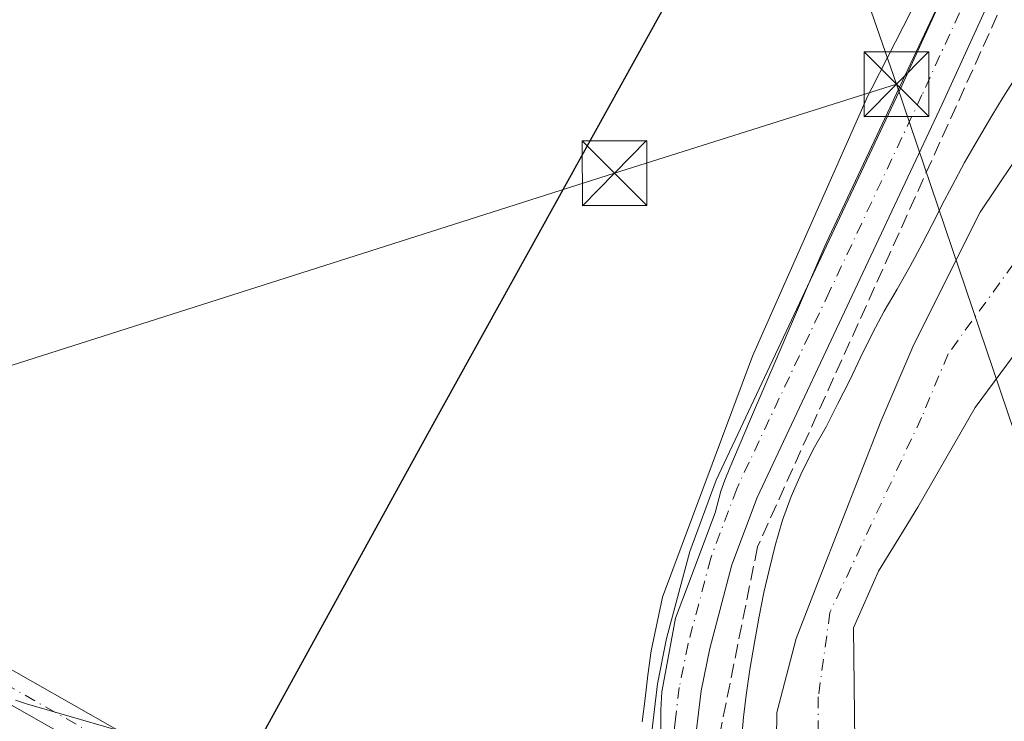
# Model space of a CAD drawing. Units: metres. Extents: x 632941 to 635002, y 4644091 to 4646437.
# Drawn here: x 634174 to 634289, y 4645394 to 4645475 of the extents above; entities that cross this region are included whole.
import ezdxf

# ---------------------------------------------------------------- set-up
doc = ezdxf.new("R2010")
doc.units = ezdxf.units.M
doc.header["$MEASUREMENT"] = 0
doc.linetypes.add('DGN Style 3', pattern=[2.307223458686699, 1.648016756204785, -0.6592067024819142])
doc.linetypes.add('DGN Style 4', pattern=[2.6384748266838614, 1.318413404963828, -0.6592067024819142, 0.001648016756204785, -0.6592067024819142])
for name, color, linetype, lineweight in [('Camino Cxs', 7, 'Continuous', 0), ('Camino eje', 30, 'DGN Style 4', 13), ('Comarca', 135, 'Continuous', 13), ('Comarca CxS', 21, 'Continuous', 0), ('Comunidad autónoma', 142, 'Continuous', 30), ('Comunidad Autónoma CxS', 142, 'Continuous', 0), ('Corriente artificial lineal', 4, 'DGN Style 3', 13), ('Corriente natural Cxs', 4, 'Continuous', 13), ('Corriente natural eje', 4, 'DGN Style 4', 0), ('Cultivos herbáceos CxS', 92, 'Continuous', 0), ('Curva de nivel normal', 30, 'Continuous', 0), ('Municipio', 91, 'Continuous', 13), ('Municipio CxS', 4, 'Continuous', 0), ('Pista no pavimentada Cxs', 111, 'Continuous', 0), ('Pista no pavimentada eje', 91, 'DGN Style 4', 0), ('Provincia', 7, 'Continuous', 0), ('Provincia CxS', 1, 'Continuous', 0), ('Suelo desnudo CxS', 253, 'Continuous', 0), ('Tendido', 6, 'Continuous', 0), ('Torre de tendido puntual', 7, 'Continuous', 0)]:
    doc.layers.add(name, color=color, linetype=linetype, lineweight=lineweight)

# ---------------------------------------------------------------- blocks, each defined once
blk = doc.blocks.new('*U4')
at = {"layer": 'Cultivos herbáceos CxS', "color": 92, "linetype": 'Continuous', "lineweight": 0}
for points in [[(634251.5428999999, 4645337.3215, 239.9081000000006), (634250.4663000006, 4645353.0803, 240.2888999999996), (634250.3498999998, 4645354.0419, 240.2927000000054), (634249.3501000004, 4645362.3101, 240.2179000000033), (634249.0500999996, 4645375.960100001, 240.0633999999991), (634248.9759000001, 4645379.336100001, 240.0485999999946), (634248.7739000004, 4645388.527100001, 240.0301999999938), (634248.7500999998, 4645389.610099999, 240.0292000000045), (634248.7901, 4645392.290100001, 240.0402000000031), (634248.7801000001, 4645395.0801, 239.9723999999987), (634248.9127000002, 4645397.201300001, 239.9379999999946), (634250.4921000004, 4645405.7301, 239.8761999999988), (634251.7443000004, 4645409.0755, 239.9741000000067), (634255.0701000001, 4645417.960100001, 239.9680999999982), (634255.7427000003, 4645420.441500001, 239.924199999994), (634256.2150999998, 4645421.740900001, 239.9195999999938), (634256.7701000003, 4645423.1801, 239.8962999999931), (634259.0727000004, 4645428.533299999, 239.8073000000004), (634262.5100999996, 4645436.5251, 239.7825000000012), (634267.8195000002, 4645448.868899999, 239.7498000000051), (634268.2500999998, 4645449.870100001, 239.7639999999956), (634275.6801000005, 4645465.670100001, 239.9584000000032), (634275.8393000001, 4645466.008500001, 239.9668999999994), (634280.9335000003, 4645476.841499999, 239.9060000000027)], [(634304.7301000003, 4645482.3301, 239.6763000000064), (634296.7600999996, 4645470.5101, 239.8825999999972), (634291.5701000001, 4645461.4101, 239.5684999999939), (634285.8201000001, 4645452.8201, 238.9380999999994), (634278.1300999997, 4645437.470100001, 238.9263999999966), (634274.2801000001, 4645428.530099999, 238.7201000000059), (634267.2350000005, 4645410.431700001, 238.2085999999981), (634264.4901000002, 4645403.380100001, 238.5246999999945), (634262.2401000002, 4645394.770099999, 238.6465999999928), (634262.1401000004, 4645388.5601, 238.4771999999939), (634262.7202000003, 4645376.860099999, 238.2630000000063), (634262.9874999998, 4645374.497400001, 238.1929999999993), (634263.8201000001, 4645367.140100001, 238.1600999999937), (634267.5000999998, 4645343.4901, 237.7002999999968), (634268.4402000001, 4645334.840100001, 237.9945000000007), (634268.4402000001, 4645323.4724, 238.4033999999956), (634268.4402000001, 4645319.7501, 238.4082000000053), (634268.9200999998, 4645312.0701, 238.4532000000036), (634269.8300999999, 4645305.5801, 238.3543999999966), (634270.0932, 4645304.488500001, 238.3068999999959), (634273.6601, 4645289.690099999, 237.9483000000037), (634273.9200999998, 4645279.440099999, 238.1125999999931), (634274.4001000002, 4645274.020099999, 238.138300000006), (634276.1001000004, 4645262.040100001, 238.0850000000064)], [(634286.8400999998, 4645261.790100001, 237.6343999999954), (634284.9200999998, 4645271.270099999, 237.9269000000059), (634283.9001000002, 4645280.290100001, 237.844299999997), (634282.7101999996, 4645290.7501, 237.881899999993), (634280.1401000004, 4645306.6501, 238.0902999999962), (634279.3613999998, 4645311.083799999, 238.0059999999939), (634279.2600999996, 4645311.6601, 237.991200000004), (634277.8800999997, 4645319.8101, 237.8120000000054), (634275.1501000002, 4645336.390100001, 238.0366999999969), (634273.6300999997, 4645346.4001, 237.8562999999995), (634272.2311000006, 4645367.9145, 238.0328000000009), (634272.1501000002, 4645369.1601, 238.0384000000049), (634271.3800999997, 4645381.630100001, 238.3723000000027), (634271.2026000004, 4645397.929300001, 238.1524000000063), (634271.1300999997, 4645404.590100001, 237.9502999999968), (634274.0401, 4645411.1801, 238.0282000000007), (634277.0065000001, 4645416.028200001, 238.0378999999957), (634278.5800999999, 4645418.600099999, 238.0788999999932), (634285.2500999998, 4645430.1801, 238.3794999999955), (634289.6300999997, 4645436.110099999, 238.4663)]]:
    blk.add_polyline3d(points, dxfattribs=at)
blk = doc.blocks.new('*U5')
at = {"layer": 'Cultivos herbáceos CxS', "color": 92, "linetype": 'Continuous', "lineweight": 0}
blk.add_polyline3d([(634280.9335000003, 4645476.841499999, 239.9060000000027), (634275.8393000001, 4645466.008500001, 239.9668999999994), (634275.6801000005, 4645465.670100001, 239.9584000000032), (634268.2500999998, 4645449.870100001, 239.7639999999956), (634267.8195000002, 4645448.868899999, 239.7498000000051), (634262.5100999996, 4645436.5251, 239.7825000000012), (634259.0727000004, 4645428.533299999, 239.8073000000004), (634256.7701000003, 4645423.1801, 239.8962999999931), (634256.2150999998, 4645421.740900001, 239.9195999999938), (634255.7427000003, 4645420.441500001, 239.924199999994), (634255.0701000001, 4645417.960100001, 239.9680999999982), (634251.7443000004, 4645409.0755, 239.9741000000067), (634250.4921000004, 4645405.7301, 239.8761999999988), (634248.9127000002, 4645397.201300001, 239.9379999999946), (634248.7801000001, 4645395.0801, 239.9723999999987), (634248.7901, 4645392.290100001, 240.0402000000031), (634248.7500999998, 4645389.610099999, 240.0292000000045), (634248.7739000004, 4645388.527100001, 240.0301999999938), (634248.9759000001, 4645379.336100001, 240.0485999999946), (634249.0500999996, 4645375.960100001, 240.0633999999991), (634249.3501000004, 4645362.3101, 240.2179000000033), (634250.3498999998, 4645354.0419, 240.2927000000054), (634250.4663000006, 4645353.0803, 240.2888999999996), (634251.5428999999, 4645337.3215, 239.9081000000006)], dxfattribs=at)
blk = doc.blocks.new('5TTEND')
at = {"layer": 'Corriente natural eje', "color": 7, "linetype": 'Continuous', "lineweight": 0}
for p, q in [((-0.375, 0.3754), (0.375, -0.3746)), ((0.3720000000000001, 0.3784000000000001), (-0.3720000000000001, -0.3776))]:
    blk.add_line(p, q, dxfattribs=at)
at = {"layer": 'Corriente natural eje', "color": 7, "linetype": 'Continuous', "lineweight": 0, "flags": 128}
blk.add_lwpolyline([(-0.375, -0.3746), (0.375, -0.3746), (0.375, 0.3754), (-0.375, 0.3754), (-0.3720000000000001, -0.3776)], dxfattribs=at)

msp = doc.modelspace()

# ---------------------------------------------------------------- linework, layer by layer
at = {"layer": 'Camino Cxs', "color": 7, "linetype": 'Continuous', "lineweight": 0}
for points in [[(634048.4401000004, 4645480.3301, 239.4354000000021), (634044.3000999996, 4645477.390100001, 239.6370000000024), (634043.5401, 4645476.270099999, 239.7084000000032), (634043.2901, 4645475.2601, 239.7522999999928), (634043.2301000003, 4645474.220100001, 239.7880000000005), (634044.0401, 4645472.370100001, 239.8034999999945), (634064.3400999998, 4645460.360099999, 239.6521999999968), (634093.1901000004, 4645443.920100001, 239.6640999999945), (634135.8601000002, 4645420.860099999, 239.6374999999971), (634166.4200999998, 4645403.7401, 239.7556000000041), (634194.9901000002, 4645387.520099999, 239.7390000000014), (634228.2301000003, 4645368.9301, 239.7323999999935), (634238.4101, 4645362.850099999, 239.8395000000019), (634240.7500999998, 4645362.550100001, 239.8779000000068), (634242.4501, 4645362.9801, 239.8399000000063), (634244.5601000005, 4645363.860099999, 239.9858999999997), (634246.5401, 4645365.450099999, 240.1489000000001), (634248.7301000003, 4645368.1601, 240.3580999999977)], [(634250.7801000001, 4645348.5001, 241.7712999999931), (634249.5601000005, 4645350.790100001, 241.2065000000002), (634247.0301000001, 4645353.170100001, 240.5822000000044), (634242.6101000002, 4645356.190099999, 240.891300000003), (634226.4501, 4645365.840100001, 239.9661000000051), (634193.2401000002, 4645384.420100001, 239.9391000000033), (634164.6700999998, 4645400.630100001, 240.3196999999927), (634134.1401000004, 4645417.7401, 239.9554000000062), (634091.4600999998, 4645440.8101, 239.8752999999997), (634062.5500999996, 4645457.280099999, 239.9306999999972), (634040.0301000001, 4645470.610099999, 239.9113999999972), (634035.6201, 4645472.970100001, 240.024900000004), (634032.7500999998, 4645473.700099999, 240.0041999999958), (634028.4700999996, 4645473.7601, 239.902900000001), (634023.9929000001, 4645473.2917, 239.8555999999953)], [(634093.1901000004, 4645443.920100001, 239.6640999999945), (634135.8601000002, 4645420.860099999, 239.6374999999971), (634166.4200999998, 4645403.7401, 239.7556000000041), (634194.9901000002, 4645387.520099999, 239.7390000000014), (634228.2301000003, 4645368.9301, 239.7323999999935), (634238.4101, 4645362.850099999, 239.8395000000019), (634240.7500999998, 4645362.550100001, 239.8779000000068), (634242.4501, 4645362.9801, 239.8399000000063), (634244.5601000005, 4645363.860099999, 239.9858999999997), (634246.5401, 4645365.450099999, 240.1489000000001), (634248.7301000003, 4645368.1601, 240.3580999999977), (634250.7801000001, 4645348.5001, 241.7712999999931), (634249.5601000005, 4645350.790100001, 241.2065000000002), (634247.0301000001, 4645353.170100001, 240.5822000000044), (634242.6101000002, 4645356.190099999, 240.891300000003), (634226.4501, 4645365.840100001, 239.9661000000051), (634193.2401000002, 4645384.420100001, 239.9391000000033), (634164.6700999998, 4645400.630100001, 240.3196999999927), (634134.1401000004, 4645417.7401, 239.9554000000062), (634091.4600999998, 4645440.8101, 239.8752999999997)]]:
    msp.add_polyline3d(points, dxfattribs=at)
at = {"layer": 'Camino eje', "color": 30, "linetype": 'DGN Style 4', "lineweight": 13}
msp.add_polyline3d([(634032.2008999997, 4645476.526699999, 239.8187000000034), (634042.0351, 4645471.4901, 239.8994999999995), (634053.2950999998, 4645464.825099999, 239.8267000000051), (634063.4451000001, 4645458.8201, 239.8113000000012), (634092.3251, 4645442.3651, 239.8399000000063), (634113.6651, 4645430.8301, 240.0942000000068), (634135.0000999998, 4645419.300100001, 239.805600000007), (634150.2801000001, 4645410.7401, 239.8693000000058), (634165.5450999998, 4645402.1851, 240.0350999999937), (634179.8300999999, 4645394.075099999, 239.9407000000065), (634194.1151000002, 4645385.970100001, 239.8583000000072), (634210.7200999996, 4645376.6801, 239.9691000000021), (634227.3400999998, 4645367.3851, 239.9110999999975), (634252.9442999996, 4645352.094500001, 242.2192000000068)], dxfattribs=at)
at = {"layer": 'Comarca', "color": 135, "linetype": 'Continuous', "lineweight": 13, "flags": 128}
msp.add_lwpolyline([(634199.5550000005, 4645673.282000001), (634220.6009999998, 4645635.674000001), (634238.240000001, 4645609.198), (634240.7040000014, 4645605.047), (634245.2050000019, 4645597.465), (634253.1640000005, 4645575.083000001), (634265.851000001, 4645536.252000002), (634272.1190000009, 4645518.041000001), (634270.0990000025, 4645514.396000002), (634267.7420000007, 4645510.141), (634222.1490000011, 4645427.852999999), (634198.0460000006, 4645383.970000002), (634176.2680000007, 4645344.319999999), (634174.9270000008, 4645341.879000001), (634195.2149999999, 4645329.766), (634236.1640000019, 4645306.052999999), (634265.3740000011, 4645289.458000001), (634281.9470000013, 4645280.99), (634288.1280000004, 4645271.659999998), (634282.3550000006, 4645252.572000001)], dxfattribs=at)
at = {"layer": 'Comarca CxS', "color": 21, "linetype": 'Continuous', "lineweight": 0, "flags": 128}
msp.add_lwpolyline([(634199.5549999999, 4645673.281999999), (634220.6009999991, 4645635.674000002), (634238.2400000005, 4645609.198000001), (634240.7040000008, 4645605.046999999), (634245.2049999991, 4645597.465), (634253.1639999998, 4645575.083000001), (634265.8510000004, 4645536.252000002), (634272.1190000003, 4645518.041), (634270.0989999997, 4645514.396000001), (634267.7420000001, 4645510.141000001), (634222.1490000006, 4645427.853), (634198.0460000001, 4645383.970000001), (634176.2680000003, 4645344.32), (634174.9270000004, 4645341.879000001), (634195.2149999993, 4645329.766), (634236.1639999991, 4645306.052999998), (634265.3740000007, 4645289.458000001), (634281.9470000007, 4645280.990000002), (634288.1279999998, 4645271.659999999), (634282.355, 4645252.572000001)], dxfattribs=at)
at = {"layer": 'Comunidad autónoma', "color": 142, "linetype": 'Continuous', "lineweight": 30, "flags": 128}
msp.add_lwpolyline([(634199.5550000005, 4645673.282000001), (634220.6009999998, 4645635.674000001), (634238.240000001, 4645609.198), (634240.7040000014, 4645605.047), (634245.2050000019, 4645597.465), (634253.1640000005, 4645575.083000001), (634265.851000001, 4645536.252000002), (634272.1190000009, 4645518.041000001), (634270.0990000025, 4645514.396000002), (634267.7420000007, 4645510.141), (634222.1490000011, 4645427.852999999), (634198.0460000006, 4645383.970000002), (634176.2680000007, 4645344.319999999), (634174.9270000008, 4645341.879000001), (634195.2149999999, 4645329.766), (634236.1640000019, 4645306.052999999), (634265.3740000011, 4645289.458000001), (634281.9470000013, 4645280.99), (634288.1280000004, 4645271.659999998), (634282.3550000006, 4645252.572000001)], dxfattribs=at)
at = {"layer": 'Comunidad Autónoma CxS', "color": 142, "linetype": 'Continuous', "lineweight": 0, "flags": 128}
msp.add_lwpolyline([(634199.5549999999, 4645673.281999999), (634220.6009999991, 4645635.674000002), (634238.2400000005, 4645609.198000001), (634240.7040000008, 4645605.046999999), (634245.2049999991, 4645597.465), (634253.1639999998, 4645575.083000001), (634265.8510000004, 4645536.252000002), (634272.1190000003, 4645518.041), (634270.0989999997, 4645514.396000001), (634267.7420000001, 4645510.141000001), (634222.1490000006, 4645427.853), (634198.0460000001, 4645383.970000001), (634176.2680000003, 4645344.32), (634174.9270000004, 4645341.879000001), (634195.2149999993, 4645329.766), (634236.1639999991, 4645306.052999998), (634265.3740000007, 4645289.458000001), (634281.9470000007, 4645280.990000002), (634288.1279999998, 4645271.659999999), (634282.355, 4645252.572000001)], dxfattribs=at)
at = {"layer": 'Corriente artificial lineal', "color": 4, "linetype": 'DGN Style 3', "lineweight": 13}
msp.add_polyline3d([(634298.2292, 4645498.7882, 240.8730000000069), (634259.9901000002, 4645414.0101, 240.1049000000057), (634254.8201000001, 4645388.300100001, 240.1478000000061), (634256.0701000001, 4645363.5001, 240.081600000005)], dxfattribs=at)
at = {"layer": 'Corriente natural Cxs', "color": 4, "linetype": 'Continuous', "lineweight": 13}
for points in [[(634276.1001000004, 4645262.040100001, 238.0850000000064), (634274.4001000002, 4645274.020099999, 238.138300000006), (634273.9200999998, 4645279.440099999, 238.1125999999931), (634273.6601, 4645289.690099999, 237.9483000000037), (634270.0932, 4645304.488500001, 238.3068999999959), (634269.8300999999, 4645305.5801, 238.3543999999966), (634268.9200999998, 4645312.0701, 238.4532000000036), (634268.4402000001, 4645319.7501, 238.4082000000053), (634268.4402000001, 4645323.4724, 238.4033999999956), (634268.4402000001, 4645334.840100001, 237.9945000000007), (634267.5000999998, 4645343.4901, 237.7002999999968), (634263.8201000001, 4645367.140100001, 238.1600999999937), (634262.9874999998, 4645374.497400001, 238.1929999999993), (634262.7202000003, 4645376.860099999, 238.2630000000063), (634262.1401000004, 4645388.5601, 238.4771999999939), (634262.2401000002, 4645394.770099999, 238.6465999999928), (634264.4901000002, 4645403.380100001, 238.5246999999945), (634267.2350000005, 4645410.431700001, 238.2085999999981), (634274.2801000001, 4645428.530099999, 238.7201000000059), (634278.1300999997, 4645437.470100001, 238.9263999999966), (634285.8201000001, 4645452.8201, 238.9380999999994), (634291.5701000001, 4645461.4101, 239.5684999999939), (634296.7600999996, 4645470.5101, 239.8825999999972), (634304.7301000003, 4645482.3301, 239.6763000000064)], [(634276.1001000004, 4645262.040100001, 238.0850000000064), (634274.4001000002, 4645274.020099999, 238.138300000006), (634273.9200999998, 4645279.440099999, 238.1125999999931), (634273.6601, 4645289.690099999, 237.9483000000037), (634270.0932, 4645304.488500001, 238.3068999999959), (634269.8300999999, 4645305.5801, 238.3543999999966), (634268.9200999998, 4645312.0701, 238.4532000000036), (634268.4402000001, 4645319.7501, 238.4082000000053), (634268.4402000001, 4645323.4724, 238.4033999999956), (634268.4402000001, 4645334.840100001, 237.9945000000007), (634267.5000999998, 4645343.4901, 237.7002999999968), (634263.8201000001, 4645367.140100001, 238.1600999999937), (634262.9874999998, 4645374.497400001, 238.1929999999993), (634262.7202000003, 4645376.860099999, 238.2630000000063), (634262.1401000004, 4645388.5601, 238.4771999999939), (634262.2401000002, 4645394.770099999, 238.6465999999928), (634264.4901000002, 4645403.380100001, 238.5246999999945), (634267.2350000005, 4645410.431700001, 238.2085999999981), (634274.2801000001, 4645428.530099999, 238.7201000000059), (634278.1300999997, 4645437.470100001, 238.9263999999966), (634285.8201000001, 4645452.8201, 238.9380999999994), (634291.5701000001, 4645461.4101, 239.5684999999939), (634296.7600999996, 4645470.5101, 239.8825999999972), (634304.7301000003, 4645482.3301, 239.6763000000064)], [(634289.6300999997, 4645436.110099999, 238.4663), (634285.2500999998, 4645430.1801, 238.3794999999955), (634278.5800999999, 4645418.600099999, 238.0788999999932), (634277.0065000001, 4645416.028200001, 238.0378999999957), (634274.0401, 4645411.1801, 238.0282000000007), (634271.1300999997, 4645404.590100001, 237.9502999999968), (634271.2026000004, 4645397.929300001, 238.1524000000063), (634271.3800999997, 4645381.630100001, 238.3723000000027), (634272.1501000002, 4645369.1601, 238.0384000000049), (634272.2311000006, 4645367.9145, 238.0328000000009), (634273.6300999997, 4645346.4001, 237.8562999999995), (634275.1501000002, 4645336.390100001, 238.0366999999969), (634277.8800999997, 4645319.8101, 237.8120000000054), (634279.2600999996, 4645311.6601, 237.991200000004), (634279.3613999998, 4645311.083799999, 238.0059999999939), (634280.1401000004, 4645306.6501, 238.0902999999962), (634282.7101999996, 4645290.7501, 237.881899999993), (634283.9001000002, 4645280.290100001, 237.844299999997), (634284.9200999998, 4645271.270099999, 237.9269000000059), (634286.8400999998, 4645261.790100001, 237.6343999999954)], [(634289.6300999997, 4645436.110099999, 238.4663), (634285.2500999998, 4645430.1801, 238.3794999999955), (634278.5800999999, 4645418.600099999, 238.0788999999932), (634277.0065000001, 4645416.028200001, 238.0378999999957), (634274.0401, 4645411.1801, 238.0282000000007), (634271.1300999997, 4645404.590100001, 237.9502999999968), (634271.2026000004, 4645397.929300001, 238.1524000000063), (634271.3800999997, 4645381.630100001, 238.3723000000027), (634272.1501000002, 4645369.1601, 238.0384000000049), (634272.2311000006, 4645367.9145, 238.0328000000009), (634273.6300999997, 4645346.4001, 237.8562999999995), (634275.1501000002, 4645336.390100001, 238.0366999999969), (634277.8800999997, 4645319.8101, 237.8120000000054), (634279.2600999996, 4645311.6601, 237.991200000004), (634279.3613999998, 4645311.083799999, 238.0059999999939), (634280.1401000004, 4645306.6501, 238.0902999999962), (634282.7101999996, 4645290.7501, 237.881899999993), (634283.9001000002, 4645280.290100001, 237.844299999997), (634284.9200999998, 4645271.270099999, 237.9269000000059), (634286.8400999998, 4645261.790100001, 237.6343999999954)]]:
    msp.add_polyline3d(points, dxfattribs=at)
at = {"layer": 'Corriente natural eje', "color": 4, "linetype": 'DGN Style 4', "lineweight": 0}
msp.add_polyline3d([(634292.9113999996, 4645451.248000001, 237.9051000000036), (634282.0900999998, 4645436.380100001, 238.2694000000047), (634279.0100999996, 4645428.9901, 238.2165999999997), (634268.3901000004, 4645406.390100001, 237.9168000000063), (634267.0401, 4645396.600099999, 237.8533000000025), (634267.0000999998, 4645391.040100001, 237.7560999999987), (634267.0800999999, 4645380.5601, 237.7311000000045), (634268.3400999998, 4645364.290100001, 237.5062999999937), (634270.7801000001, 4645347.970100001, 237.5515000000014), (634271.6501000002, 4645339.890100001, 237.6140000000014), (634274.1201, 4645320.4801, 237.5124000000069), (634275.3000999996, 4645312.4101, 237.4735999999975), (634276.7901, 4645306.9001, 237.4701999999961), (634278.0500999996, 4645289.960100001, 237.4309999999969), (634279.4301000005, 4645280.590100001, 237.4245999999985), (634280.6101000002, 4645275.0801, 237.4012999999977), (634281.9901000002, 4645262.870100001, 237.1585999999952)], dxfattribs=at)
at = {"layer": 'Cultivos herbáceos CxS', "color": 92, "linetype": 'Continuous', "lineweight": 0}
for points in [[(634304.7301000003, 4645482.3301, 239.6763000000064), (634296.7600999996, 4645470.5101, 239.8825999999972), (634291.5701000001, 4645461.4101, 239.5684999999939), (634285.8201000001, 4645452.8201, 238.9380999999994), (634278.1300999997, 4645437.470100001, 238.9263999999966), (634274.2801000001, 4645428.530099999, 238.7201000000059), (634267.2350000005, 4645410.431700001, 238.2085999999981), (634264.4901000002, 4645403.380100001, 238.5246999999945), (634262.2401000002, 4645394.770099999, 238.6465999999928), (634262.1401000004, 4645388.5601, 238.4771999999939), (634262.7202000003, 4645376.860099999, 238.2630000000063), (634262.9874999998, 4645374.497400001, 238.1929999999993), (634263.8201000001, 4645367.140100001, 238.1600999999937), (634267.5000999998, 4645343.4901, 237.7002999999968), (634268.4402000001, 4645334.840100001, 237.9945000000007), (634268.4402000001, 4645323.4724, 238.4033999999956), (634268.4402000001, 4645319.7501, 238.4082000000053), (634268.9200999998, 4645312.0701, 238.4532000000036), (634269.8300999999, 4645305.5801, 238.3543999999966), (634270.0932, 4645304.488500001, 238.3068999999959), (634273.6601, 4645289.690099999, 237.9483000000037), (634273.9200999998, 4645279.440099999, 238.1125999999931), (634274.4001000002, 4645274.020099999, 238.138300000006), (634276.1001000004, 4645262.040100001, 238.0850000000064)], [(634280.9335000003, 4645476.841499999, 239.9060000000027), (634275.8393000001, 4645466.008500001, 239.9668999999994), (634275.6801000005, 4645465.670100001, 239.9584000000032), (634268.2500999998, 4645449.870100001, 239.7639999999956), (634267.8195000002, 4645448.868899999, 239.7498000000051), (634262.5100999996, 4645436.5251, 239.7825000000012), (634259.0727000004, 4645428.533299999, 239.8073000000004), (634256.7701000003, 4645423.1801, 239.8962999999931), (634256.2150999998, 4645421.740900001, 239.9195999999938), (634255.7427000003, 4645420.441500001, 239.924199999994), (634255.0701000001, 4645417.960100001, 239.9680999999982), (634251.7443000004, 4645409.0755, 239.9741000000067), (634250.4921000004, 4645405.7301, 239.8761999999988), (634248.9127000002, 4645397.201300001, 239.9379999999946), (634248.7801000001, 4645395.0801, 239.9723999999987), (634248.7901, 4645392.290100001, 240.0402000000031), (634248.7500999998, 4645389.610099999, 240.0292000000045), (634248.7739000004, 4645388.527100001, 240.0301999999938), (634248.9759000001, 4645379.336100001, 240.0485999999946), (634249.0500999996, 4645375.960100001, 240.0633999999991), (634249.3501000004, 4645362.3101, 240.2179000000033), (634250.3498999998, 4645354.0419, 240.2927000000054), (634250.4663000006, 4645353.0803, 240.2888999999996), (634251.5428999999, 4645337.3215, 239.9081000000006)], [(634289.6300999997, 4645436.110099999, 238.4663), (634285.2500999998, 4645430.1801, 238.3794999999955), (634278.5800999999, 4645418.600099999, 238.0788999999932), (634277.0065000001, 4645416.028200001, 238.0378999999957), (634274.0401, 4645411.1801, 238.0282000000007), (634271.1300999997, 4645404.590100001, 237.9502999999968), (634271.2026000004, 4645397.929300001, 238.1524000000063), (634271.3800999997, 4645381.630100001, 238.3723000000027), (634272.1501000002, 4645369.1601, 238.0384000000049), (634272.2311000006, 4645367.9145, 238.0328000000009), (634273.6300999997, 4645346.4001, 237.8562999999995), (634275.1501000002, 4645336.390100001, 238.0366999999969), (634277.8800999997, 4645319.8101, 237.8120000000054), (634279.2600999996, 4645311.6601, 237.991200000004), (634279.3613999998, 4645311.083799999, 238.0059999999939), (634280.1401000004, 4645306.6501, 238.0902999999962), (634282.7101999996, 4645290.7501, 237.881899999993), (634283.9001000002, 4645280.290100001, 237.844299999997), (634284.9200999998, 4645271.270099999, 237.9269000000059), (634286.8400999998, 4645261.790100001, 237.6343999999954)]]:
    msp.add_polyline3d(points, dxfattribs=at)
at = {"layer": 'Curva de nivel normal', "color": 30, "linetype": 'Continuous', "lineweight": 0, "elevation": 240, "flags": 128}
for points in [[(634246.6200000001, 4645393.720100001), (634246.9500000002, 4645396.4001), (634247.2800000003, 4645399.120100001), (634247.6799999997, 4645401.9301), (634248.9800000006, 4645408.1801), (634259.4000000004, 4645436.100099999), (634272.7800000003, 4645466.300100001), (634273.2400000002, 4645467.210100001), (634280.5099999999, 4645481.4801)], [(634289.8200000003, 4645468.290100001), (634288.4900000002, 4645466.140100001), (634287.1500000004, 4645463.9801), (634285.6100000005, 4645461.360099999), (634283.9900000002, 4645458.5801), (634282.5800000001, 4645455.880100001), (634281.3700000001, 4645453.640100001), (634280.7300000006, 4645452.340100001), (634280.25, 4645451.370100001), (634279.0800000001, 4645449.130100001), (634277.7100000001, 4645446.5601), (634276.1699999999, 4645443.9001), (634274.6699999999, 4645441.3201), (634273.3399999999, 4645438.790100001), (634271.9299999997, 4645435.960100001), (634270.6900000004, 4645433.350099999), (634269.3200000003, 4645430.610099999), (634267.9500000002, 4645427.9101), (634266.6200000001, 4645425.550100001), (634265.1699999999, 4645422.720100001), (634263.8799999999, 4645419.8201), (634262.8899999997, 4645417.0801), (634262.0300000003, 4645414.140100001), (634261.3300000001, 4645411.290100001), (634260.7100000001, 4645408.690099999), (634260.1399999997, 4645405.710100001), (634259.6500000004, 4645402.9101), (634259.1200000001, 4645399.7601), (634258.6799999997, 4645396.790100001), (634258.3499999996, 4645394.2401), (634258.1500000004, 4645391.5601)], [(634173.9699999997, 4645396.200099999), (634175.2400000002, 4645395.780099999), (634185.3399999999, 4645392.870100001)]]:
    msp.add_lwpolyline(points, dxfattribs=at)
at = {"layer": 'Municipio', "color": 91, "linetype": 'Continuous', "lineweight": 13, "flags": 128}
msp.add_lwpolyline([(634199.5550000005, 4645673.282000001), (634220.6009999998, 4645635.674000001), (634238.240000001, 4645609.198), (634240.7040000014, 4645605.047), (634245.2050000019, 4645597.465), (634253.1640000005, 4645575.083000001), (634265.851000001, 4645536.252000002), (634272.1190000009, 4645518.041000001), (634270.0990000025, 4645514.396000002), (634267.7420000007, 4645510.141), (634222.1490000011, 4645427.852999999), (634198.0460000006, 4645383.970000002), (634176.2680000007, 4645344.319999999), (634174.9270000008, 4645341.879000001), (634195.2149999999, 4645329.766), (634236.1640000019, 4645306.052999999), (634265.3740000011, 4645289.458000001), (634281.9470000013, 4645280.99), (634288.1280000004, 4645271.659999998), (634282.3550000006, 4645252.572000001)], dxfattribs=at)
at = {"layer": 'Municipio CxS', "color": 4, "linetype": 'Continuous', "lineweight": 0, "flags": 128}
msp.add_lwpolyline([(634199.5549999999, 4645673.281999999), (634220.6009999991, 4645635.674000002), (634238.2400000005, 4645609.198000001), (634240.7040000008, 4645605.046999999), (634245.2049999991, 4645597.465), (634253.1639999998, 4645575.083000001), (634265.8510000004, 4645536.252000002), (634272.1190000003, 4645518.041), (634270.0989999997, 4645514.396000001), (634267.7420000001, 4645510.141000001), (634222.1490000006, 4645427.853), (634198.0460000001, 4645383.970000001), (634176.2680000003, 4645344.32), (634174.9270000004, 4645341.879000001), (634195.2149999993, 4645329.766), (634236.1639999991, 4645306.052999998), (634265.3740000007, 4645289.458000001), (634281.9470000007, 4645280.990000002), (634288.1279999998, 4645271.659999999), (634282.355, 4645252.572000001)], dxfattribs=at)
at = {"layer": 'Pista no pavimentada Cxs', "color": 111, "linetype": 'Continuous', "lineweight": 0}
for points in [[(634376.8400999998, 4645600.2401, 241.3735000000015), (634361.3701, 4645578.2501, 241.2407999999996), (634347.4700999996, 4645557.840100001, 241.1992999999929), (634329.7701000003, 4645531.0101, 240.9627000000037), (634322.8201000001, 4645521.280099999, 240.9994000000006), (634318.3800999997, 4645516.690099999, 241.0311999999976), (634315.1501000002, 4645514.370100001, 241.0608999999968), (634306.4101, 4645509.460100001, 241.0173000000068), (634302.4401000004, 4645506.4301, 240.9651000000013), (634299.1501000002, 4645502.770099999, 241.0339999999997), (634296.9301000005, 4645499.360099999, 240.9152000000031), (634281.3901000004, 4645465.340100001, 240.6909000000014), (634259.9501, 4645419.7401, 240.2171999999992), (634257.0301000001, 4645411.9101, 240.2826000000059), (634254.4501, 4645402.190099999, 240.2584000000061), (634253.4600999998, 4645397.290100001, 240.2983999999997), (634252.5701000001, 4645389.940099999, 240.3157000000065), (634252.5100999996, 4645382.020099999, 240.3037999999942), (634255.2200999996, 4645354.620100001, 242.8987000000052), (634260.8501000004, 4645319.090100001, 240.2644), (634265.3421, 4645293.3029, 240.1034000000073)], [(634248.7301000003, 4645368.1601, 240.3580999999977), (634247.3800999997, 4645381.790100001, 240.3028000000049), (634247.4501, 4645390.2601, 240.3295999999973), (634248.3901000004, 4645398.110099999, 240.1279000000068), (634249.4501, 4645403.360099999, 240.0881999999983), (634252.1300999997, 4645413.460100001, 240.2393000000011), (634255.2100999998, 4645421.7301, 240.0782999999938), (634276.7401000002, 4645467.4901, 240.9860999999946), (634292.4200999998, 4645501.840100001, 240.4075000000012), (634295.0701000001, 4645505.9101, 240.7062000000006), (634299.6700999998, 4645511.630100001, 240.868100000007), (634300.1700999998, 4645512.001900001, 240.8536000000022)], [(634251.6700999998, 4645343.720100001, 242.6043999999966), (634250.7801000001, 4645348.5001, 241.7712999999931), (634248.7301000003, 4645368.1601, 240.3580999999977), (634247.3800999997, 4645381.790100001, 240.3028000000049), (634247.4501, 4645390.2601, 240.3295999999973), (634248.3901000004, 4645398.110099999, 240.1279000000068), (634249.4501, 4645403.360099999, 240.0881999999983), (634252.1300999997, 4645413.460100001, 240.2393000000011), (634255.2100999998, 4645421.7301, 240.0782999999938), (634276.7401000002, 4645467.4901, 240.9860999999946), (634292.4200999998, 4645501.840100001, 240.4075000000012)], [(634296.9301000005, 4645499.360099999, 240.9152000000031), (634281.3901000004, 4645465.340100001, 240.6909000000014), (634259.9501, 4645419.7401, 240.2171999999992), (634257.0301000001, 4645411.9101, 240.2826000000059), (634254.4501, 4645402.190099999, 240.2584000000061), (634253.4600999998, 4645397.290100001, 240.2983999999997), (634252.5701000001, 4645389.940099999, 240.3157000000065), (634252.5100999996, 4645382.020099999, 240.3037999999942), (634255.2200999996, 4645354.620100001, 242.8987000000052), (634260.8501000004, 4645319.090100001, 240.2644)]]:
    msp.add_polyline3d(points, dxfattribs=at)
at = {"layer": 'Pista no pavimentada eje', "color": 91, "linetype": 'DGN Style 4', "lineweight": 0}
msp.add_polyline3d([(634306.2074999996, 4645512.977499999, 240.8849999999948), (634301.0551000005, 4645509.030099999, 240.9330999999947), (634298.7550999997, 4645506.170100001, 241.0595999999932), (634297.1101000002, 4645504.340100001, 240.9753999999957), (634294.6750999996, 4645500.600099999, 240.7041999999929), (634286.8350999998, 4645483.425100001, 240.7084999999934), (634279.0651000004, 4645466.415100001, 240.9918999999936), (634268.3450999996, 4645443.6151, 240.5305999999982), (634257.5800999999, 4645420.735099999, 240.4670000000042), (634254.5800999999, 4645412.6851, 240.3415999999997), (634251.9501, 4645402.7751, 240.4772999999986), (634250.9250999996, 4645397.700099999, 240.3530000000028), (634250.4801000003, 4645394.0251, 240.3429999999935), (634250.0100999996, 4645390.100099999, 240.3356000000058), (634249.9751000004, 4645385.8651, 240.3185999999987), (634249.9451000001, 4645381.905099999, 240.3163999999961), (634251.9751000004, 4645361.390100001, 240.880799999999), (634252.9442999996, 4645352.094500001, 242.2192000000068)], dxfattribs=at)
at = {"layer": 'Provincia', "color": 7, "linetype": 'Continuous', "lineweight": 0, "flags": 128}
msp.add_lwpolyline([(634199.5550000005, 4645673.282000001), (634220.6009999998, 4645635.674000001), (634238.240000001, 4645609.198), (634240.7040000014, 4645605.047), (634245.2050000019, 4645597.465), (634253.1640000005, 4645575.083000001), (634265.851000001, 4645536.252000002), (634272.1190000009, 4645518.041000001), (634270.0990000025, 4645514.396000002), (634267.7420000007, 4645510.141), (634222.1490000011, 4645427.852999999), (634198.0460000006, 4645383.970000002), (634176.2680000007, 4645344.319999999), (634174.9270000008, 4645341.879000001), (634195.2149999999, 4645329.766), (634236.1640000019, 4645306.052999999), (634265.3740000011, 4645289.458000001), (634281.9470000013, 4645280.99), (634288.1280000004, 4645271.659999998), (634282.3550000006, 4645252.572000001)], dxfattribs=at)
at = {"layer": 'Provincia CxS', "color": 1, "linetype": 'Continuous', "lineweight": 0, "flags": 128}
msp.add_lwpolyline([(634199.5549999999, 4645673.281999999), (634220.6009999991, 4645635.674000002), (634238.2400000005, 4645609.198000001), (634240.7040000008, 4645605.046999999), (634245.2049999991, 4645597.465), (634253.1639999998, 4645575.083000001), (634265.8510000004, 4645536.252000002), (634272.1190000003, 4645518.041), (634270.0989999997, 4645514.396000001), (634267.7420000001, 4645510.141000001), (634222.1490000006, 4645427.853), (634198.0460000001, 4645383.970000001), (634176.2680000003, 4645344.32), (634174.9270000004, 4645341.879000001), (634195.2149999993, 4645329.766), (634236.1639999991, 4645306.052999998), (634265.3740000007, 4645289.458000001), (634281.9470000007, 4645280.990000002), (634288.1279999998, 4645271.659999999), (634282.355, 4645252.572000001)], dxfattribs=at)
at = {"layer": 'Suelo desnudo CxS', "color": 253, "linetype": 'Continuous', "lineweight": 0}
for points in [[(634276.1001000004, 4645262.040100001, 238.0850000000064), (634274.4001000002, 4645274.020099999, 238.138300000006), (634273.9200999998, 4645279.440099999, 238.1125999999931), (634273.6601, 4645289.690099999, 237.9483000000037), (634270.0932, 4645304.488500001, 238.3068999999959), (634269.8300999999, 4645305.5801, 238.3543999999966), (634268.9200999998, 4645312.0701, 238.4532000000036), (634268.4402000001, 4645319.7501, 238.4082000000053), (634268.4402000001, 4645323.4724, 238.4033999999956), (634268.4402000001, 4645334.840100001, 237.9945000000007), (634267.5000999998, 4645343.4901, 237.7002999999968), (634263.8201000001, 4645367.140100001, 238.1600999999937), (634262.9874999998, 4645374.497400001, 238.1929999999993), (634262.7202000003, 4645376.860099999, 238.2630000000063), (634262.1401000004, 4645388.5601, 238.4771999999939), (634262.2401000002, 4645394.770099999, 238.6465999999928), (634264.4901000002, 4645403.380100001, 238.5246999999945), (634267.2350000005, 4645410.431700001, 238.2085999999981), (634274.2801000001, 4645428.530099999, 238.7201000000059), (634278.1300999997, 4645437.470100001, 238.9263999999966), (634285.8201000001, 4645452.8201, 238.9380999999994), (634291.5701000001, 4645461.4101, 239.5684999999939), (634296.7600999996, 4645470.5101, 239.8825999999972), (634304.7301000003, 4645482.3301, 239.6763000000064)], [(634304.7301000003, 4645482.3301, 239.6763000000064), (634296.7600999996, 4645470.5101, 239.8825999999972), (634291.5701000001, 4645461.4101, 239.5684999999939), (634285.8201000001, 4645452.8201, 238.9380999999994), (634278.1300999997, 4645437.470100001, 238.9263999999966), (634274.2801000001, 4645428.530099999, 238.7201000000059), (634267.2350000005, 4645410.431700001, 238.2085999999981), (634264.4901000002, 4645403.380100001, 238.5246999999945), (634262.2401000002, 4645394.770099999, 238.6465999999928), (634262.1401000004, 4645388.5601, 238.4771999999939), (634262.7202000003, 4645376.860099999, 238.2630000000063), (634262.9874999998, 4645374.497400001, 238.1929999999993), (634263.8201000001, 4645367.140100001, 238.1600999999937), (634267.5000999998, 4645343.4901, 237.7002999999968), (634268.4402000001, 4645334.840100001, 237.9945000000007), (634268.4402000001, 4645323.4724, 238.4033999999956), (634268.4402000001, 4645319.7501, 238.4082000000053), (634268.9200999998, 4645312.0701, 238.4532000000036), (634269.8300999999, 4645305.5801, 238.3543999999966), (634270.0932, 4645304.488500001, 238.3068999999959), (634273.6601, 4645289.690099999, 237.9483000000037), (634273.9200999998, 4645279.440099999, 238.1125999999931), (634274.4001000002, 4645274.020099999, 238.138300000006), (634276.1001000004, 4645262.040100001, 238.0850000000064)], [(634289.6300999997, 4645436.110099999, 238.4663), (634285.2500999998, 4645430.1801, 238.3794999999955), (634278.5800999999, 4645418.600099999, 238.0788999999932), (634277.0065000001, 4645416.028200001, 238.0378999999957), (634274.0401, 4645411.1801, 238.0282000000007), (634271.1300999997, 4645404.590100001, 237.9502999999968), (634271.2026000004, 4645397.929300001, 238.1524000000063), (634271.3800999997, 4645381.630100001, 238.3723000000027), (634272.1501000002, 4645369.1601, 238.0384000000049), (634272.2311000006, 4645367.9145, 238.0328000000009), (634273.6300999997, 4645346.4001, 237.8562999999995), (634275.1501000002, 4645336.390100001, 238.0366999999969), (634277.8800999997, 4645319.8101, 237.8120000000054), (634279.2600999996, 4645311.6601, 237.991200000004), (634279.3613999998, 4645311.083799999, 238.0059999999939), (634280.1401000004, 4645306.6501, 238.0902999999962), (634282.7101999996, 4645290.7501, 237.881899999993), (634283.9001000002, 4645280.290100001, 237.844299999997), (634284.9200999998, 4645271.270099999, 237.9269000000059), (634286.8400999998, 4645261.790100001, 237.6343999999954)], [(634289.6300999997, 4645436.110099999, 238.4663), (634285.2500999998, 4645430.1801, 238.3794999999955), (634278.5800999999, 4645418.600099999, 238.0788999999932), (634277.0065000001, 4645416.028200001, 238.0378999999957), (634274.0401, 4645411.1801, 238.0282000000007), (634271.1300999997, 4645404.590100001, 237.9502999999968), (634271.2026000004, 4645397.929300001, 238.1524000000063), (634271.3800999997, 4645381.630100001, 238.3723000000027), (634272.1501000002, 4645369.1601, 238.0384000000049), (634272.2311000006, 4645367.9145, 238.0328000000009), (634273.6300999997, 4645346.4001, 237.8562999999995), (634275.1501000002, 4645336.390100001, 238.0366999999969), (634277.8800999997, 4645319.8101, 237.8120000000054), (634279.2600999996, 4645311.6601, 237.991200000004), (634279.3613999998, 4645311.083799999, 238.0059999999939), (634280.1401000004, 4645306.6501, 238.0902999999962), (634282.7101999996, 4645290.7501, 237.881899999993), (634283.9001000002, 4645280.290100001, 237.844299999997), (634284.9200999998, 4645271.270099999, 237.9269000000059), (634286.8400999998, 4645261.790100001, 237.6343999999954)]]:
    msp.add_polyline3d(points, dxfattribs=at)
at = {"layer": 'Tendido', "color": 6, "linetype": 'Continuous', "lineweight": 0}
for points in [[(633695.6200000001, 4646314.42, 237.7810000000027), (633721.2000000002, 4646171.369999999, 238.8475000000035), (633769.3799999999, 4646110.560000001, 237.1330000000016), (633818.8399999999, 4646045.640000001, 237.0589999999939), (633867.29, 4645981.480000001, 237.2023999999947), (633916.4400000004, 4645916.539999999, 237.0712000000058), (633966.0199999996, 4645850.960000001, 237.2155000000057), (634011.8499999996, 4645790.15, 238.2403999999952), (634072.2599999999, 4645710.699999999, 237.5056999999942), (634132.8700000001, 4645630.449999999, 238.1079000000027), (634184.7199999997, 4645603.350000001, 237.7229999999981), (634238.5999999996, 4645575.17, 241.0668000000005), (634258.2289000005, 4645519.2622, 241.3018000000011), (634276.0999999996, 4645467.65, 240.801999999996)], [(634276.0999999996, 4645467.65, 240.801999999996), (634243.4194999998, 4645457.346000001, 240.725099999996), (634126.5999999996, 4645420.119999999, 241.1416000000027), (634048.1399999997, 4645395.050000001, 237.2989999999991)], [(634276.0999999996, 4645467.65, 240.801999999996), (634293.7599999999, 4645415.49, 241.9842000000062), (634310.0300000003, 4645372.17, 242.2611999999936), (634334.0800000001, 4645309.08, 241.7287000000069), (634355.8799999999, 4645250.27, 240.6967000000004), (634392.3600000005, 4645152.949999999, 239.474000000002), (634417.3245000001, 4645086.4849, 238.704899999997), (634427.2079999996, 4645060.139599999, 238.0878999999986)]]:
    msp.add_polyline3d(points, dxfattribs=at)

# ---------------------------------------------------------------- block references
at = {"layer": 'Cultivos herbáceos CxS', "color": 92, "linetype": 'Continuous', "lineweight": 0}
for name in ['*U5', '*U4']:
    msp.add_blockref(name, (0, 0), dxfattribs=at)
at = {"layer": 'Torre de tendido puntual', "color": 7, "linetype": 'Continuous', "lineweight": 0, "xscale": 10, "yscale": 10, "zscale": 10}
for p in [(634276.0999999996, 4645467.65, 240.801999999996), (634243.4194999998, 4645457.346000001, 240.725099999996)]:
    msp.add_blockref('5TTEND', p, dxfattribs=at)

doc.saveas('drawing.dxf')
